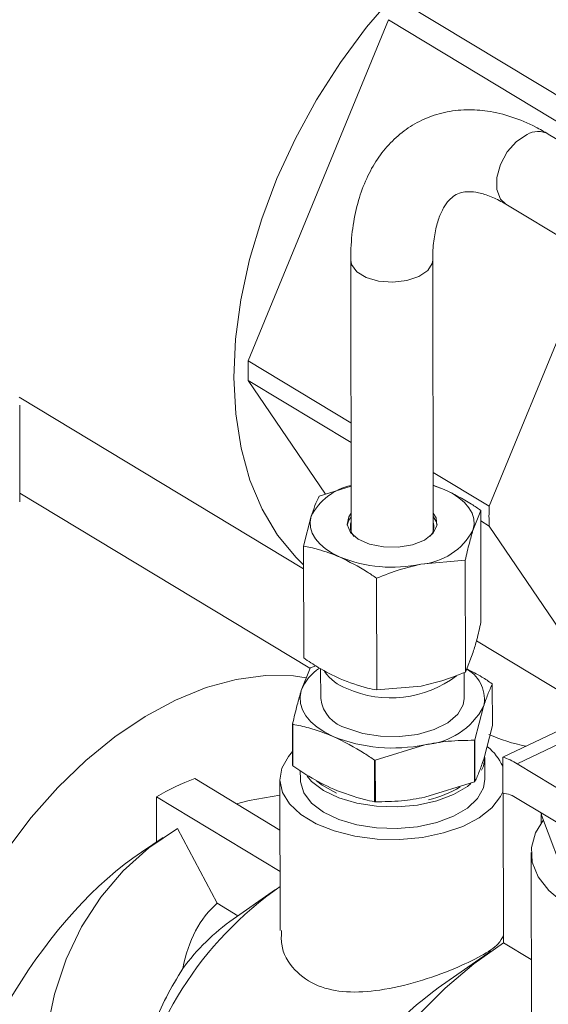
# Model space of a CAD drawing. Extents: x 19.1 to 29.8, y 0.6 to 8.7.
# Drawn here: x 23.9 to 23.9, y 3.6 to 3.7 of the extents above; entities that cross this region are included whole.
import ezdxf

# ---------------------------------------------------------------- set-up
doc = ezdxf.new("R2010")
doc.units = 0
doc.header["$MEASUREMENT"] = 0
doc.layers.get('0').update_dxf_attribs({"linetype": 'CONTINUOUS'})
doc.layers.add('D7', color=7, linetype='CONTINUOUS')

# ---------------------------------------------------------------- blocks, each defined once
blk = doc.blocks.new('A$C36E416CE')
at = {"lineweight": 15}
for p, q in [((4.256396769619403, 0.6941547823781651), (4.241087430706063, 0.7034091409508516)), ((4.231218883628475, 0.680644106494606), (4.240127099020658, 0.7023279905836226)), ((4.240127099020658, 0.7023279905836226), (4.255436437934012, 0.6930736320109361)), ((4.266666729967145, 0.6851537977321662), (4.250288495769315, 0.6950542939529463)), ((4.247594131339273, 0.6905970495214131), (4.263972365537118, 0.6806965533006339)), ((4.237735380744926, 0.6870315351230287), (4.237764149283695, 0.6697835707767492)), ((4.24297246495556, 0.6697922579254652), (4.242943696416791, 0.6870402222717438)), ((4.246528222541816, 0.6713897479219195), (4.253061297368465, 0.6872921965100005)), ((4.237752622247616, 0.6766945198831884), (4.231218883628475, 0.680644106494606)), ((4.231220970811751, 0.6793927512141842), (4.237754709430906, 0.6754431646027657)), ((4.236125971678195, 0.6721633989803308), (4.231220970811751, 0.6793927512141842)), ((4.216680786441177, 0.678340113049865), (4.234738036283762, 0.6674246668751014)), ((4.216722005369594, 0.6716838826295826), (4.216711768387373, 0.6778213895001635)), ((4.246528222541816, 0.6713897479219195), (4.24296620902749, 0.673542953262066)), ((4.235725789979913, 0.6720376425459174), (4.237759323761015, 0.672676677161113)), ((4.242967579907063, 0.6727210525685585), (4.243678664124648, 0.672469797609514)), ((4.235144465724591, 0.6610941536041297), (4.216721092948692, 0.672230917820503)), ((4.246000277290239, 0.6711323382578938), (4.245504671634666, 0.6698623441562654)), ((4.246012135597656, 0.6640227778737726), (4.246000277290239, 0.6711323382578938)), ((4.234735637556501, 0.6688628060375947), (4.23523018432434, 0.670767648444289)), ((4.246001401856777, 0.6704581127217093), (4.246530309725106, 0.6701383926414959)), ((4.252588317974773, 0.6612096530418619), (4.246530309725106, 0.6701383926414959)), ((4.234747495863918, 0.6617532456534736), (4.234735637556501, 0.6688628060375947)), ((4.245010124866841, 0.6679575017495694), (4.242193435489529, 0.6677075428470287)), ((4.245021983174258, 0.6608479413654491), (4.245010124866841, 0.6679575017495694)), ((4.239389663307382, 0.6597131752553), (4.239377804999965, 0.6668227356394212)), ((4.25143922749476, 0.6593757404972251), (4.24572041638746, 0.6628327107097274)), ((4.245021983174258, 0.6608479413654491), (4.245517588829831, 0.6621179354670774)), ((4.235149312542223, 0.6611065949546457), (4.234595053215887, 0.6596838604744875)), ((4.235519327877501, 0.6612496131097263), (4.235178763879791, 0.6611257605405338)), ((4.235825560252156, 0.6610693516643487), (4.235828734913301, 0.6591660070900245)), ((4.244943287339058, 0.6591812096002769), (4.244940556777554, 0.6608182975258572)), ((4.239389663307382, 0.6597131752553), (4.242206352684693, 0.6599631341578416)), ((4.246731228362794, 0.6600860906959696), (4.246735630133688, 0.6574470415606157)), ((4.245623885818976, 0.6565354943915889), (4.246176969036458, 0.6586633562158131)), ((4.234041969998405, 0.6575559986502633), (4.234046371769299, 0.6549169495149094)), ((4.234062612943649, 0.6548937578763603), (4.234058211172755, 0.6575328070117124)), ((4.246735630133688, 0.6574470415606157), (4.246182546916192, 0.6553191797363915)), ((4.247389876694772, 0.6554533434585714), (4.251012652162007, 0.6571697131851906)), ((4.239295497811131, 0.6552472567301848), (4.24244437809185, 0.6562343564399757)), ((4.245594434481408, 0.656516328805699), (4.245598836252302, 0.6538772796703451)), ((4.245628287589856, 0.6538964452562341), (4.245623885818976, 0.6565354943915889)), ((4.248311305762901, 0.6550234421866783), (4.251014096203622, 0.656303948729744)), ((4.246253938577443, 0.6540439101664486), (4.246251645041372, 0.6554189827320016)), ((4.247393695595381, 0.6531637498800835), (4.247389876694772, 0.6554533434585714)), ((4.239249805299213, 0.6552512827828458), (4.239254207070108, 0.652612233647492)), ((4.239299899582026, 0.652608207594831), (4.239295497811131, 0.6552472567301848)), ((4.248311305762901, 0.6550234421866783), (4.258702091676174, 0.6487423049515737)), ((4.234534290930387, 0.6545863665425635), (4.234535228315767, 0.6540243640818391)), ((4.233238503946101, 0.6508119125203145), (4.227837037094364, 0.654077050966027)), ((4.233233149397794, 0.6540221922946605), (4.233249165371436, 0.644419933921581)), ((4.245598836252302, 0.6538772796703451), (4.242449955971583, 0.6528901799605542)), ((4.233242896125819, 0.648178613694486), (4.22539733218375, 0.652921186991474)), ((4.22539733218375, 0.652921186991474), (4.225402116104821, 0.6500530225446663)), ((4.247442857739035, 0.6436429109223312), (4.247426984666507, 0.653159493998209)), ((4.258705761333889, 0.6465421888466905), (4.248314975420616, 0.6528233260817959)), ((4.249822952592314, 0.6519117673564176), (4.249822972734808, 0.6518996910666992)), ((4.249844811595896, 0.6512693060691603), (4.249843966886335, 0.6517757454323911)), ((4.249848683056346, 0.6518962135208248), (4.249848906917538, 0.6517619992019981)), ((4.249848906917538, 0.6517619992019981), (4.251489697236654, 0.6474317115878181)), ((4.226726058077251, 0.6509018290205155), (4.229253955614571, 0.6461578558504257)), ((4.225827213154677, 0.6503391523199848), (4.224445374251093, 0.6494090464650046)), ((4.249194348218371, 0.6493889500055925), (4.249212607664052, 0.6384416345829536)), ((4.232953988776931, 0.6470248052933556), (4.230274345235333, 0.6451540013781152)), ((4.230571462284846, 0.6453614348411474), (4.229253955614571, 0.6461578558504257)), ((4.249205709658558, 0.6425772826893859), (4.247442857739035, 0.6436429109223312)), ((4.246647691118358, 0.6431103652058621), (4.243298136691354, 0.6407718603118102))]:
    blk.add_line(p, q, dxfattribs=at)
at = {"lineweight": 15, "flags": 128}
for points in [[(4.244422632155608, 0.7076293481088776), (4.242435386508223, 0.705891805712489), (4.240535208641194, 0.7039606099329951), (4.238743808815062, 0.7018578254225023), (4.23708165445959, 0.6996074773001357), (4.235567736325454, 0.6972352766558672), (4.234219351507708, 0.6947683267914329), (4.233051905819796, 0.6922348135547391), (4.232078737776252, 0.6896636833057306), (4.231310966195, 0.6870843121931411), (4.230757363160723, 0.6845261705207326), (4.230424253800269, 0.6820184860377703), (4.230315444015819, 0.6795899100007894), (4.230432177000839, 0.6772681898220032), (4.230773119036247, 0.6750798520444832), (4.231334374728565, 0.6730498992662328), (4.232109531516389, 0.6712015244759222), (4.233089732936225, 0.6695558460641022), (4.234263779811119, 0.6681316665374979), (4.234737625972574, 0.6676706659126186)], [(4.248937643896571, 0.6950257878420629), (4.248270322625448, 0.6945768415960174), (4.247683932763128, 0.6939166784204804), (4.247249201581173, 0.6931249237373951), (4.24701856407609, 0.6922970748465946), (4.247019838534829, 0.6915329825420571), (4.247252871238889, 0.6909248076325127), (4.247594131339273, 0.6905970495214131)], [(4.237735379978165, 0.6870321438552001), (4.237787249110387, 0.686756151393622), (4.238118052592885, 0.6863062044047155), (4.238716800071163, 0.6859442669043503), (4.23951127376279, 0.6857139938966981), (4.240405648415365, 0.6856431597049522), (4.241292049246216, 0.6857403079780369), (4.242063563233263, 0.6859937212004628), (4.242627134403339, 0.6863728339976234), (4.242914787755897, 0.6868319197710733), (4.242943668760805, 0.6870455192192715)], [(4.24296756079973, 0.6727325082231754), (4.243125590082546, 0.6726819704999167), (4.243678664124648, 0.672469797609514)], [(4.243678664124648, 0.672469797609514), (4.244175081998254, 0.6722207554712858), (4.244606349855918, 0.671939105265265), (4.244965088585023, 0.6716296661045664), (4.24524516006645, 0.6712977325790206), (4.245441772199516, 0.6709489841632799), (4.245551560896107, 0.6705893880394269), (4.245572647641172, 0.6702250969968429), (4.245504671634666, 0.6698623441562654)], [(4.237056191834359, 0.6681601949910405), (4.236559773960753, 0.6684092371292687), (4.236128506103089, 0.6686908873352895), (4.235769767373984, 0.6690003264959881), (4.235489695892557, 0.6693322600215339), (4.23529308375949, 0.6696810084372746), (4.2351832950629, 0.6700406045611276), (4.235162208317835, 0.6704048956037116), (4.23523018432434, 0.670767648444289)], [(4.237762205224517, 0.6709491170581163), (4.237610975198283, 0.6707288004895471), (4.237507195775908, 0.670227235580434), (4.237713366893875, 0.6697351809070637), (4.238207146712458, 0.6693059582283123), (4.238935026526551, 0.6689860804814955), (4.239818129264069, 0.6688102113838976), (4.24076075704065, 0.668797409081133), (4.241660761510335, 0.6689490609013546), (4.242420613223803, 0.6692487330167216), (4.242957970457613, 0.6696639513036402), (4.243214602217495, 0.6701497204179496), (4.243162698470247, 0.6706533997386277), (4.242970520896382, 0.6709578042068323)], [(4.237762572190295, 0.6707291054476272), (4.237611342164048, 0.6705087888790588), (4.23751042678683, 0.6702002248941952)], [(4.243224796137927, 0.6702097561092168), (4.243163065436026, 0.6704333881281404), (4.242970887862146, 0.6707377925963449)], [(4.23491345905693, 0.660494570598841), (4.234103096654966, 0.6606051787321761), (4.232320412141323, 0.6606339139522), (4.230459863922906, 0.6603849315923842), (4.22854695116877, 0.6598616440035716), (4.226607890713954, 0.6590712229422131), (4.224669257752684, 0.6580245012800763), (4.222757621620364, 0.6567358245376624), (4.220899181655671, 0.6552228542761078), (4.219119408133626, 0.653506326042109), (4.217442693190637, 0.6516097651832986), (4.215892016525547, 0.6495591644288448), (4.21448863045855, 0.6473826276541441), (4.213251768663984, 0.6451099847118229), (4.21219838256923, 0.6427723826079106), (4.211342909032101, 0.6404018586261682), (4.210697072481, 0.6380309012509819), (4.210269724229324, 0.6356920049064829), (4.210066721166573, 0.6334172246142433), (4.210090845488526, 0.631237736673083), (4.210341766566746, 0.6291834113819306), (4.210816045479877, 0.6272824036616669)], [(4.236653420181572, 0.6567446085693138), (4.236093833133541, 0.6570253413196312), (4.235607686441003, 0.6573428315143666), (4.235203298208607, 0.6576916468082654), (4.234887587631167, 0.6580658188749382), (4.234665956604164, 0.658458945526581), (4.234542197295941, 0.6588643002571937), (4.234518427262561, 0.6592749473349473), (4.234595053215887, 0.6596838604744875)], [(4.244943287339058, 0.6591812096002769), (4.244881099324449, 0.6587775377191392), (4.244533738388473, 0.6581683658799982), (4.243903716693996, 0.6576276996536148), (4.243033969178374, 0.6571923845498233), (4.241983767697452, 0.6568920865735581), (4.240824681746606, 0.6567472705356323), (4.239635701117923, 0.6567678054097144), (4.238497852876353, 0.656952291778067), (4.237488679499183, 0.6572881571995683)], [(4.234044901574283, 0.6557983940473058), (4.233774281355483, 0.6554873062706248), (4.233360074530669, 0.6547439227379535), (4.233233861327395, 0.653971480498857), (4.233400808929037, 0.6532016034293608), (4.233854082481162, 0.6524658103871488), (4.234575124911292, 0.65179422482582), (4.235534416657604, 0.6512143415371625), (4.236692684203309, 0.6507499010111477), (4.23800250793899, 0.6504199174974801), (4.239410263527009, 0.6502379005599828), (4.24085831728819, 0.6502113019934601), (4.242287385731405, 0.6503412107463511), (4.243638962626694, 0.6506223083390488), (4.24485771425714, 0.6510430866030816), (4.245893744787811, 0.6515863188268813), (4.246704639007053, 0.6522297650193778), (4.247257198810249, 0.652947082417846), (4.247393583330183, 0.6532310576514924)], [(4.246251645041372, 0.6554189827320016), (4.246163093633957, 0.6548731336437736), (4.246054432691995, 0.6546094871226327)], [(4.245376326624868, 0.6537668792261417), (4.245151283106612, 0.653586112792313), (4.24427134537844, 0.6530643553216162), (4.243196895611579, 0.6526601786401951), (4.241981811203846, 0.6523938498545494), (4.240687021561204, 0.652278723802084), (4.23937745284292, 0.6523205733837933), (4.238118772292783, 0.6525173000869042), (4.236974095409384, 0.6528590392130607), (4.236000821071418, 0.6533286545355006), (4.235247753318209, 0.6539025975810135), (4.234962390110841, 0.6542247232516321)], [(4.246253938577443, 0.6540439101664486), (4.246165387170027, 0.6534980610782224), (4.245794878580188, 0.6528242153884811), (4.245153576642696, 0.6522110402267618), (4.24427363891451, 0.651689282756065), (4.243199189147649, 0.6512851060746421), (4.241984104739917, 0.6510187772889973), (4.240689315097288, 0.6509036512365309), (4.23937974637899, 0.6509455008182421), (4.238121065828853, 0.6511422275213512), (4.236976388945454, 0.6514839666475094), (4.236003114607488, 0.6519535819699485), (4.235250046854279, 0.6525275250154614), (4.234754947647534, 0.653177015883168), (4.234542643328812, 0.6538694863889241), (4.234535228315767, 0.6540243640818391)], [(4.236824134507518, 0.6531554946857199), (4.235921277263987, 0.6536571229575081), (4.235558688263939, 0.6539457332357959)], [(4.233234804900821, 0.6530296477219473), (4.231287594911837, 0.6526967533484029), (4.230468596342153, 0.6524862969157006)], [(4.249822972734808, 0.6518996910666992), (4.24982607258119, 0.6518522720793651), (4.249848906917538, 0.6517619992019981)], [(4.249993526125568, 0.651464588444183), (4.249477368556573, 0.6506426749342129), (4.249211798446542, 0.6497058667209643), (4.249266630017136, 0.6487591774637558), (4.249640061065652, 0.6478337229218454), (4.250319817669553, 0.6469599209123995), (4.251283557605479, 0.6461664915384091), (4.252499604692861, 0.6454795132170581), (4.253927989925888, 0.644921565534947), (4.2555217651738, 0.6445109871027936), (4.257228546270884, 0.6442612728024253), (4.258992234777939, 0.6441806302373347), (4.260754861824399, 0.6442717099653716), (4.262458493427804, 0.6445315183802709), (4.264047134666431, 0.6449515161054311), (4.265468570119044, 0.6455178986659327), (4.266676080080092, 0.6462120502136823), (4.267629976141809, 0.6470111553926534)], [(4.226726058077251, 0.6509018290205155), (4.224915833715844, 0.6496779910428341), (4.223283776729264, 0.6482151018819096), (4.22185065927555, 0.6465317805964883), (4.220634721491283, 0.6446494518158126), (4.21965143933841, 0.6425920730556482), (4.218913327632624, 0.6403858297967684), (4.218429780759724, 0.6380588022067837), (4.218206953107799, 0.6356406077471899), (4.218247680736685, 0.6331620242143483), (4.218551445281637, 0.6306545980122031), (4.21911438055098, 0.628150242642473), (4.219929321733392, 0.6256808325225691), (4.220985896588662, 0.6232777973009647), (4.222270657461426, 0.620971721833401), (4.223767252437387, 0.6187919569112719), (4.225456633463896, 0.6167662456966809), (4.227317298785795, 0.6149203706187478), (4.229325566611013, 0.6132778252253255), (4.231455876522777, 0.6118595151666764), (4.233681114802298, 0.6106834921168431), (4.235783004314516, 0.6098301521806615)], [(4.247442857739035, 0.6436429109223312), (4.245564490007627, 0.6423111695918653), (4.243744340371411, 0.6407651051693284), (4.242006774766839, 0.6390254144736405), (4.240375053596342, 0.637115386355374), (4.238871020346597, 0.6350605899341115), (4.237514809174602, 0.6328885323103552), (4.236324575376248, 0.6306282903341209), (4.235316252345417, 0.6283101213596431), (4.234503338277168, 0.6259650581969414), (4.233896715470497, 0.6236244936825148), (4.233504504649336, 0.6213197604304721), (4.233331956252304, 0.6190817113898124), (4.233381380146231, 0.6169403068229036), (4.233652114704487, 0.6149242132341408), (4.234140535664071, 0.613060419617856), (4.234840104642704, 0.6113738761626841), (4.235741456666847, 0.6098871602489666), (4.236832525538336, 0.6086201742104009), (4.238098705362038, 0.607589878905948), (4.238462366784336, 0.6073578210082218)]]:
    blk.add_lwpolyline(points, dxfattribs=at)
at = {"lineweight": 15}
for centre, radius, start, end in [((4.249637866586159, 0.6938649686239691), 0.001355659644641434, 61.3188107975121, 121.0989783089527), ((4.255135824814904, 0.6800583190938063), 0.02392411383091209, 178.5969595126634, 181.5941719498673), ((4.23858425029707, 0.669044254108524), 0.003770921185333477, 102.6374338516442, 152.8048843505951), ((4.270445163728841, 0.670803960521134), 0.02392411383150042, 178.5969595127329, 181.5941719498643), ((4.238592184943389, 0.6700947966682893), 0.0008826652054968562, 159.9291439786867, 224.3758365506219), ((4.241872569927398, 0.6718221627679535), 0.004127111799143279, 274.4590052954222, 331.6494762430274), ((4.242124558052883, 0.6701047080810874), 0.0008990145889357773, 316.4648606570424, 19.60775757737276), ((4.24037495461717, 0.6764473751814268), 0.00892701192541527, 248.1754050373082, 281.7537271001169), ((4.237260600188311, 0.6586820707338106), 0.002847582017556801, 121.8286130907393, 159.4023259929647), ((4.238174378773525, 0.6564902531033239), 0.005519206264671871, 122.871852190056, 123.2366293477872), ((4.238490791325734, 0.6625741435497368), 0.002946237783317943, 215.1054090100118, 250.0281999012406), ((4.240290879692882, 0.666122108371221), 0.006912350694425327, 246.0463385500557, 307.1403258425881), ((4.244063797756585, 0.659139846312847), 0.002166226135632318, 347.2931266928111, 59.71630495404887), ((4.244358088567115, 0.6584414564372718), 0.002887319576129926, 34.72274836332318, 35.2845925785174), ((4.238050757099803, 0.6594575988627831), 0.002241073037454999, 187.4760973597908, 255.4747075795293), ((4.242082682386954, 0.6608725617458386), 0.004652286775584011, 274.4590052953727, 331.6494762430103), ((4.236415109822435, 0.65920063292881), 0.002887319610743969, 214.722748366506, 215.2845925749697), ((4.240394495528495, 0.6660863324389172), 0.01006297419291487, 248.1754050372911, 281.7537271001169), ((4.250857830722229, 0.6665198393989638), 0.01056305241755928, 245.7061885375435, 259.077781671558), ((4.242598819668533, 0.6611518361184814), 0.005519206116277196, 302.8718521860996, 303.2366293536443), ((4.244345946241626, 0.6534995854302412), 0.00333523375707728, 24.08300531080396, 51.21858174781488), ((4.245977587394936, 0.6512238892839797), 0.004459018241879573, 58.44139284565602, 71.5349266753498), ((4.236419511590629, 0.6565615837915644), 0.002887319607451941, 214.7227483661061, 215.2845925751992), ((4.240350259907377, 0.6674792718515041), 0.01227740677048132, 264.8575348092104, 265.071597327188), ((4.232605776896936, 0.6408588790708407), 0.01405207983023369, 109.8379992806397, 120.8625725165516), ((4.241162593496529, 0.6593797467294387), 0.006812620701712084, 282.8117447064512, 301.135481907478), ((4.242603221426595, 0.6585127870030174), 0.00551920613994807, 302.8718521859241, 303.2366293519037), ((4.247062452484332, 0.6508504861222804), 0.002336859262297018, 57.58922225441537, 81.85104180748021), ((4.240354661665751, 0.6648402225740524), 0.01227740662783279, 264.8575348079809, 265.0715973284335), ((4.246482580856014, 0.628349735820402), 0.02305340596835993, 125.0461334237666, 170.0722120871968), ((4.23851888739414, 0.6335601620682034), 0.01422636936650874, 125.4171675437207, 143.5687484367575), ((4.25672616435175, 0.6221828641060743), 0.02293169655269912, 125.8430033764054, 171.8518228743573)]:
    blk.add_arc(centre, radius, start, end, dxfattribs=at)
for centre, major_axis, ratio, start_param, end_param in [((4.226668633441765, 0.6226533703660815), (0.007216458374680509, 0.02893912413191738), 0.5534080949080491, 0.550261398914975, 1.548805206781925), ((4.237299703960705, 0.633925985822458), (-0.007234251874335692, 0.01280135562136042), 0.5865237779379134, 0.1146572789640238, 0.6080818691894694)]:
    blk.add_ellipse(centre, major_axis=major_axis, ratio=ratio, start_param=start_param, end_param=end_param, dxfattribs=at)
for points, knots in [([(4.250288495769315, 0.6950542939529463), (4.25002209363004, 0.6952077708522229), (4.249261198113974, 0.6956461302618013), (4.247975825130954, 0.6961818332491836), (4.246502418531495, 0.6965443599166097), (4.245062225870871, 0.6966414606130327), (4.243696690359275, 0.6964819166057179), (4.242394889406587, 0.6960525595628688), (4.241236017806319, 0.6953891603138089), (4.240233702824799, 0.6945206100083361), (4.23939142257321, 0.6934668623035396), (4.238710862686577, 0.6922374192872889), (4.238196772389646, 0.6908367311970167), (4.237861459102991, 0.6892743928143252), (4.237743368261423, 0.6879774877036713), (4.237736889968833, 0.6872102708096595), (4.237735380744926, 0.6870315351230287)], [0, 0, 0, 0, 0.04569092347321596, 0.1305020255878867, 0.2145594892657257, 0.2873036292063051, 0.3654093879985538, 0.4405033883678579, 0.513562624399939, 0.5859555852694276, 0.6589843242389624, 0.734013674241727, 0.8118386149666867, 0.892419758352005, 0.9749374283739118, 1, 1, 1, 1]), ([(4.242943696416791, 0.6870402222717438), (4.242947182002343, 0.6872572608221859), (4.242957263958036, 0.6878850385704363), (4.243075348854422, 0.6888075299538485), (4.243317781385688, 0.6897154461531088), (4.243635535384019, 0.6904044469456885), (4.243986013468632, 0.690880090676993), (4.244347679303974, 0.691179739568514), (4.244718368743154, 0.6913444052090512), (4.245210687707218, 0.6914143203396872), (4.245847591647138, 0.6913525337674127), (4.246615326730012, 0.6911174697365405), (4.247236668187075, 0.6908108317396202), (4.247560119820353, 0.6906173902416146), (4.247594131339273, 0.6905970495214131)], [0, 0, 0, 0, 0.04795641188181481, 0.1387125384137282, 0.2286331386181994, 0.3184837881351816, 0.4098640648226825, 0.5071556784770205, 0.6211058234691617, 0.7190737339824114, 0.8086303407811263, 0.9043168796416663, 0.9899387484113752, 1, 1, 1, 1]), ([(4.243678664124648, 0.672469797609514), (4.244261223818516, 0.6721786396634988), (4.245043167389074, 0.671787831500323), (4.245805813879446, 0.6712655198826223), (4.246000277290239, 0.6711323382578938)], [0, 0, 0, 0, 0.7450150059530862, 0.9999999999999999, 0.9999999999999999, 0.9999999999999999, 0.9999999999999999]), ([(4.23523018432434, 0.670767648444289), (4.235307235053515, 0.6710009431308634), (4.235474097096048, 0.6715061690816988), (4.235637721359073, 0.6718516772762921), (4.235725789979913, 0.6720376425459174)], [0, 0, 0, 0, 0.4617630709364414, 1, 1, 1, 1]), ([(4.245504671634666, 0.6698623441562654), (4.245427666568563, 0.6696016725083567), (4.245260903414593, 0.6690371586606387), (4.245097873556819, 0.6683352791967732), (4.245010124866841, 0.6679575017495694)], [0, 0, 0, 0, 0.4617630709363831, 1, 1, 1, 1]), ([(4.237056191834359, 0.6681601949910405), (4.23658827289481, 0.6683429590496255), (4.235806226398456, 0.6686484179220864), (4.235042433230337, 0.6688013694302057), (4.234735637556501, 0.6688628060375947)], [0, 0, 0, 0, 0.5983262398374617, 1, 1, 1, 1]), ([(4.239377804999965, 0.6668227356394212), (4.239183341589158, 0.6669559172641506), (4.238420695098799, 0.6674782288818495), (4.237638751528241, 0.6678690370450244), (4.237056191834359, 0.6681601949910405)], [0, 0, 0, 0, 0.2549849940469026, 1, 1, 1, 1]), ([(4.242193435489529, 0.6677075428470287), (4.24175529774303, 0.6676055763944948), (4.240806461047189, 0.6673847565434698), (4.239877699020855, 0.6670193896136878), (4.239377804999965, 0.6668227356394212)], [0, 0, 0, 0, 0.4617630709364873, 0.9999999999999999, 0.9999999999999999, 0.9999999999999999, 0.9999999999999999]), ([(4.245517588829831, 0.6621179354670765), (4.245594593895934, 0.6623786071149862), (4.245761357049904, 0.6629431209627015), (4.245924386907678, 0.6636450004265679), (4.246012135597656, 0.6640227778737726)], [0, 0, 0, 0, 0.4617630709363675, 1, 1, 1, 1]), ([(4.234747495863918, 0.6617532456534736), (4.235054536535205, 0.6615449226340839), (4.235818939644734, 0.6610262852719995), (4.236601113742626, 0.6606443238457711), (4.237069109029523, 0.6604157863018525)], [0, 0, 0, 0, 0.4016737601625417, 1, 1, 1, 1]), ([(4.24671498718843, 0.6601092823345196), (4.246502758279608, 0.6602563850018521), (4.245973655907154, 0.6606231228355739), (4.245431269102031, 0.6608990890433173), (4.245106439740997, 0.661064362103204)], [0, 0, 0, 0, 0.4011112402551438, 1, 1, 1, 1]), ([(4.237069109029523, 0.6604157863018525), (4.237651551403648, 0.6601949665431253), (4.23843333750121, 0.6598985701524978), (4.239195359207205, 0.6597508433684496), (4.239389663307382, 0.6597131752553)], [0, 0, 0, 0, 0.7450150059530862, 0.9999999999999999, 0.9999999999999999, 0.9999999999999999, 0.9999999999999999]), ([(4.242206352684693, 0.6599631341578416), (4.242644490431179, 0.6600651006103746), (4.243593327127019, 0.6602859204614013), (4.244522089153367, 0.6606512873911825), (4.245021983174258, 0.6608479413654491)], [0, 0, 0, 0, 0.4617630709363676, 1, 1, 1, 1]), ([(4.246176969036458, 0.6586633562158131), (4.246264431312913, 0.6589280858381326), (4.246451019377123, 0.6594928480393154), (4.246634012437656, 0.6598802706236544), (4.246731228362794, 0.6600860906959696)], [0, 0, 0, 0, 0.4687452909648083, 1, 1, 1, 1]), ([(4.234595053215887, 0.6596838604744875), (4.234507643068813, 0.6593878770778847), (4.234321166215029, 0.6587564394884105), (4.234138834552656, 0.6579724805356229), (4.234041969998405, 0.6575559986502633)], [0, 0, 0, 0, 0.4687452909648305, 1, 1, 1, 1]), ([(4.234058211172755, 0.6575328070117124), (4.234397115111182, 0.6574644952467219), (4.235251374695597, 0.6572923049197428), (4.23612586175415, 0.6569506944832364), (4.236653420181572, 0.6567446085693138)], [0, 0, 0, 0, 0.39672243029249, 1, 1, 1, 1]), ([(4.236653420181572, 0.6567446085693129), (4.237309960316626, 0.6564165347904227), (4.238184327849286, 0.6559796124375339), (4.239037306436888, 0.6553965408763212), (4.239249805299213, 0.6552512827828458)], [0, 0, 0, 0, 0.7508743297770977, 1, 1, 1, 1]), ([(4.24244437809185, 0.6562343564399757), (4.242941731269031, 0.6563189305130424), (4.244002846147286, 0.6564993713172118), (4.245042222357686, 0.6565104452926498), (4.245594434481408, 0.656516328805699)], [0, 0, 0, 0, 0.4687081364730967, 1, 1, 1, 1]), ([(4.236658998061291, 0.6534004320898923), (4.23613135364673, 0.6536580709571691), (4.235256724054882, 0.6540851361759241), (4.23440178603332, 0.6546640784789179), (4.234062612943649, 0.6548937578763603)], [0, 0, 0, 0, 0.6032775697075169, 1, 1, 1, 1]), ([(4.246182546916192, 0.6553191797363906), (4.246095091579352, 0.6550544698839698), (4.245908503530107, 0.6544897050936385), (4.245725510367979, 0.6541022806897523), (4.245628287589856, 0.6538964452562341)], [0, 0, 0, 0, 0.468708136473173, 1, 1, 1, 1]), ([(4.239254207070108, 0.652612233647492), (4.239041881374181, 0.6526536711043702), (4.238189597883181, 0.6528200026463633), (4.237315406174577, 0.653151510986886), (4.236658998061291, 0.6534004320898923)], [0, 0, 0, 0, 0.2491256702228994, 1, 1, 1, 1]), ([(4.242449955971583, 0.6528901799605542), (4.241952563338916, 0.6528056004071878), (4.240891448396003, 0.6526251622140009), (4.239852072775097, 0.6526140898436967), (4.239299899582026, 0.652608207594831)], [0, 0, 0, 0, 0.468745290964763, 1, 1, 1, 1]), ([(4.233347120093971, 0.6444201495344082), (4.233329043048844, 0.6441259196006062), (4.233273396284435, 0.6432201883990372), (4.234058822957497, 0.6418685191280824), (4.235543854931482, 0.6408279261028493), (4.237460985225756, 0.6404439388917478), (4.239646088328886, 0.6405784512411046), (4.242031640032582, 0.6411374831852203), (4.244310203077564, 0.6419531623212889), (4.246062635781914, 0.642800350226981), (4.247158589300884, 0.6435160052775775), (4.247355523896463, 0.643935677672518), (4.247442061830302, 0.6441200921063803)], [0, 0, 0, 0, 0.05619743773556599, 0.1729931830789638, 0.2811422218721494, 0.3802421774838382, 0.4839341077309748, 0.5982038460774199, 0.7137497028993322, 0.819882580364324, 0.9208519493509846, 1, 1, 1, 1]), ([(4.223774380592804, 0.632324300896931), (4.224019406512259, 0.6336826383683398), (4.224513922359211, 0.6364240602008415), (4.225656264230953, 0.6396869432304779), (4.226709255856964, 0.6414127924370785), (4.227072777369361, 0.6420086027913889)], [0, 0, 0, 0, 0.391378425695455, 0.7898871845585494, 1, 1, 1, 1])]:
    blk.add_open_spline(points, degree=3, knots=knots, dxfattribs=at)

msp = doc.modelspace()

# ---------------------------------------------------------------- block references
at = {"layer": 'D7', "color": 7, "linetype": 'Continuous'}
msp.add_blockref('A$C36E416CE', (19.64018468376661, 3.000850379533764), dxfattribs=at)

doc.saveas('drawing.dxf')
